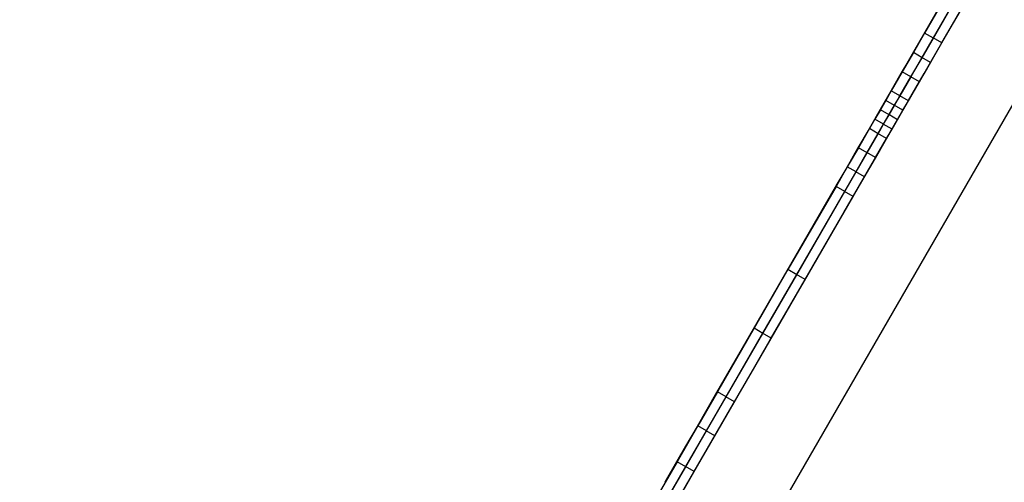
# Model space of a CAD drawing. Units: millimetres. Extents: x -7095 to 7880, y -8794 to 8952.
# Drawn here: x -1791 to -1285, y -1128 to -890 of the extents above; entities that cross this region are included whole.
import ezdxf

# ---------------------------------------------------------------- set-up
doc = ezdxf.new("R2010")
doc.units = ezdxf.units.MM
doc.styles.get("Standard").update_dxf_attribs({"font": 'arial.ttf'})
doc.dimstyles.new('Kopia ISO-25', dxfattribs={"dimtxt": 300, "dimasz": 120, "dimexe": 1.25, "dimexo": 0.625, "dimgap": 100, "dimtad": 1, "dimlfac": 0.001, "dimrnd": 0.1, "dimtxsty": 'Standard', "dimblk": 'ARCHTICK', "dimcen": 2.5, "dimadec": 0, "dimazin": 0, "dimtfac": 1, "dimtmove": 0, "dimatfit": 3, "dimfxl": 1, "dimarcsym": 0})

# ---------------------------------------------------------------- blocks, each defined once
blk = doc.blocks.new('_ArchTick')
at = {"color": 0, "linetype": 'ByBlock', "const_width": 0.15}
blk.add_lwpolyline([(-0.5, -0.5), (0.5, 0.5)], dxfattribs=at)
blk = doc.blocks.new('*D2')
at = {"color": 0, "lineweight": -2}
for p, q in [((-4661.23, 3103.87), (-4661.23, -8728.53)), ((7813.66, 3103.87), (7813.66, -8728.53)), ((-4661.23, -8727.28), (7813.66, -8727.28))]:
    blk.add_line(p, q, dxfattribs=at)
at = {"layer": 'Defpoints', "color": 0}
for p in [(-4661.23, 3104.49), (7813.66, 3104.49), (7813.66, -8727.28)]:
    blk.add_point(p, dxfattribs=at)
at = {"color": 0, "lineweight": -2, "xscale": 120, "yscale": 120, "zscale": 120, "rotation": 180}
blk.add_blockref('_ArchTick', (-4661.23, -8727.28), dxfattribs=at)
at = {"color": 0, "lineweight": -2, "xscale": 120, "yscale": 120, "zscale": 120}
blk.add_blockref('_ArchTick', (7813.66, -8727.28), dxfattribs=at)
at = {"color": 0, "insert": (1576.22, -8446.99), "char_height": 300, "attachment_point": 5}
blk.add_mtext('12,5m', dxfattribs=at)
blk = doc.blocks.new('*D3')
at = {"color": 0, "lineweight": -2}
for p, q in [((352.09, 6946.19), (-6619.33, 6946.19)), ((-6618.08, 6946.19), (-6618.08, -6666.94)), ((3946.94, -6666.94), (-6619.33, -6666.94))]:
    blk.add_line(p, q, dxfattribs=at)
at = {"layer": 'Defpoints', "color": 0}
for p in [(352.71, 6946.19), (-6618.08, -6666.94), (3947.56, -6666.94)]:
    blk.add_point(p, dxfattribs=at)
at = {"color": 0, "lineweight": -2, "xscale": 120, "yscale": 120, "zscale": 120}
for p, rotation in [((-6618.08, 6946.19), 90), ((-6618.08, -6666.94), 270)]:
    blk.add_blockref('_ArchTick', p, dxfattribs=dict(at, rotation=rotation))
at = {"color": 0, "insert": (-6898.37, 139.62), "char_height": 300, "attachment_point": 5, "rotation": 90}
blk.add_mtext('13,6m', dxfattribs=at)
blk = doc.blocks.new('*D4')
at = {"color": 0, "lineweight": -2}
for p, q in [((315.83, 5350.05), (-5782.59, 5350.05)), ((-5781.34, -5269.03), (-5781.34, 5350.05)), ((4153.61, -5269.03), (-5782.59, -5269.03))]:
    blk.add_line(p, q, dxfattribs=at)
at = {"layer": 'Defpoints', "color": 0}
for p in [(-5781.34, 5350.05), (316.46, 5350.05), (4154.24, -5269.03)]:
    blk.add_point(p, dxfattribs=at)
at = {"color": 0, "lineweight": -2, "xscale": 120, "yscale": 120, "zscale": 120}
for p, rotation in [((-5781.34, 5350.05), 90), ((-5781.34, -5269.03), 270)]:
    blk.add_blockref('_ArchTick', p, dxfattribs=dict(at, rotation=rotation))
at = {"color": 0, "insert": (-6061.63, 40.51), "char_height": 300, "attachment_point": 5, "rotation": 90}
blk.add_mtext('10,6m', dxfattribs=at)
blk = doc.blocks.new('*D5')
at = {"color": 0, "lineweight": -2}
for p, q in [((-3200.82, 3128.87), (-3200.82, -7722.69)), ((6142.41, -2630.29), (6142.41, -7722.69)), ((-3200.82, -7721.44), (6142.41, -7721.44))]:
    blk.add_line(p, q, dxfattribs=at)
at = {"layer": 'Defpoints', "color": 0}
for p in [(-3200.82, 3129.49), (6142.41, -2629.66), (6142.41, -7721.44)]:
    blk.add_point(p, dxfattribs=at)
at = {"color": 0, "lineweight": -2, "xscale": 120, "yscale": 120, "zscale": 120, "rotation": 180}
blk.add_blockref('_ArchTick', (-3200.82, -7721.44), dxfattribs=at)
at = {"color": 0, "lineweight": -2, "xscale": 120, "yscale": 120, "zscale": 120}
blk.add_blockref('_ArchTick', (6142.41, -7721.44), dxfattribs=at)
at = {"color": 0, "insert": (1470.8, -7441.15), "char_height": 300, "attachment_point": 5}
blk.add_mtext('9,3m', dxfattribs=at)

msp = doc.modelspace()

# ---------------------------------------------------------------- linework, layer by layer
for p, q in [((-1708.179, -1673.442), (-731.545, 18.136)), ((-1301.557, -853.955), (-1326.228, -896.687)), ((-1301.323, -853.209), (-1326.15, -896.209)), ((-1301.323, -853.209), (-1326.15, -896.209)), ((-1301.323, -853.209), (-1326.15, -896.209)), ((-1297.227, -856.455), (-1321.898, -899.187)), ((-1321.745, -899.275), (-1297.074, -856.544)), ((-1317.415, -901.775), (-1292.744, -859.044)), ((-1317.189, -901.383), (-1292.362, -858.382)), ((-1314.309, -896.395), (-1307.132, -883.964)), ((-1326.228, -896.687), (-1332.032, -906.74)), ((-1326.15, -896.209), (-1332, -906.343)), ((-1326.15, -896.209), (-1332, -906.343)), ((-1321.898, -899.187), (-1327.702, -909.24)), ((-1327.549, -909.328), (-1321.745, -899.275)), ((-1321.745, -899.275), (-1326.228, -896.687)), ((-1326.002, -896.295), (-1326.15, -896.209)), ((-1326.002, -896.295), (-1326.15, -896.209)), ((-1317.415, -901.775), (-1321.898, -899.187)), ((-1321.529, -908.9), (-1316.466, -900.13)), ((-1316.466, -900.13), (-1314.309, -896.395)), ((-1314.309, -896.395), (-1314.309, -896.395)), ((-1323.219, -911.828), (-1317.415, -901.775)), ((-1323.039, -911.517), (-1317.189, -901.383)), ((-1317.189, -901.383), (-1317.189, -901.383)), ((-1332.032, -906.74), (-1337.743, -916.631)), ((-1332, -906.343), (-1335.42, -912.266)), ((-1332, -906.343), (-1335.42, -912.266)), ((-1327.702, -909.24), (-1333.413, -919.131)), ((-1333.26, -919.219), (-1327.549, -909.328)), ((-1327.549, -909.328), (-1332.032, -906.74)), ((-1331.852, -906.428), (-1332, -906.343)), ((-1331.852, -906.428), (-1332, -906.343)), ((-1323.219, -911.828), (-1327.702, -909.24)), ((-1326.048, -916.728), (-1321.529, -908.9)), ((-1321.529, -908.9), (-1321.529, -908.9)), ((-1335.42, -912.266), (-1337.763, -916.324)), ((-1328.93, -921.719), (-1323.219, -911.828)), ((-1326.459, -917.439), (-1323.039, -911.517)), ((-1337.763, -916.324), (-1343.465, -926.201)), ((-1337.743, -916.631), (-1343.386, -926.405)), ((-1333.413, -919.131), (-1339.056, -928.905)), ((-1338.903, -928.993), (-1333.26, -919.219)), ((-1337.615, -916.41), (-1337.763, -916.324)), ((-1333.26, -919.219), (-1337.743, -916.631)), ((-1328.93, -921.719), (-1333.413, -919.131)), ((-1328.827, -921.54), (-1326.048, -916.728)), ((-1328.802, -921.498), (-1326.459, -917.439)), ((-1334.573, -931.493), (-1328.93, -921.719)), ((-1334.504, -931.375), (-1328.802, -921.498)), ((-1334.096, -930.668), (-1328.827, -921.54)), ((-1328.827, -921.54), (-1328.827, -921.54)), ((-1343.465, -926.201), (-1349.135, -936.02)), ((-1343.386, -926.405), (-1346.19, -931.261)), ((-1343.317, -926.286), (-1343.465, -926.201)), ((-1338.903, -928.993), (-1343.386, -926.405)), ((-1339.056, -928.905), (-1341.86, -933.761)), ((-1341.707, -933.85), (-1338.903, -928.993)), ((-1334.573, -931.493), (-1339.056, -928.905)), ((-1367.683, -988.842), (-1336.236, -934.374)), ((-1367.683, -988.842), (-1336.236, -934.374)), ((-1346.19, -931.261), (-1348.987, -936.106)), ((-1341.707, -933.85), (-1346.19, -931.261)), ((-1341.86, -933.761), (-1344.656, -938.606)), ((-1344.504, -938.694), (-1341.707, -933.85)), ((-1337.377, -936.35), (-1341.86, -933.761)), ((-1340.174, -941.194), (-1334.504, -931.375)), ((-1340.174, -941.194), (-1334.504, -931.375)), ((-1337.377, -936.35), (-1334.573, -931.493)), ((-1336.236, -934.374), (-1334.096, -930.668)), ((-1336.236, -934.374), (-1336.236, -934.374)), ((-1336.236, -934.374), (-1336.236, -934.374)), ((-1349.135, -936.02), (-1354.804, -945.84)), ((-1349.135, -936.02), (-1354.804, -945.84)), ((-1349.135, -936.02), (-1354.804, -945.84)), ((-1348.987, -936.106), (-1351.784, -940.95)), ((-1348.987, -936.106), (-1349.135, -936.02)), ((-1348.987, -936.106), (-1349.135, -936.02)), ((-1348.987, -936.106), (-1349.135, -936.02)), ((-1344.504, -938.694), (-1348.987, -936.106)), ((-1344.656, -938.606), (-1347.454, -943.45)), ((-1347.301, -943.539), (-1344.504, -938.694)), ((-1340.174, -941.194), (-1344.656, -938.606)), ((-1340.174, -941.194), (-1337.377, -936.35)), ((-1351.784, -940.95), (-1354.588, -945.807)), ((-1347.301, -943.539), (-1351.784, -940.95)), ((-1347.454, -943.45), (-1350.258, -948.307)), ((-1350.105, -948.396), (-1347.301, -943.539)), ((-1342.971, -946.039), (-1347.454, -943.45)), ((-1345.843, -951.014), (-1340.174, -941.194)), ((-1342.971, -946.039), (-1340.174, -941.194)), ((-1354.804, -945.84), (-1360.507, -955.718)), ((-1354.588, -945.807), (-1360.231, -955.582)), ((-1350.258, -948.307), (-1355.901, -958.082)), ((-1355.748, -958.17), (-1350.105, -948.396)), ((-1354.656, -945.926), (-1354.804, -945.84)), ((-1350.105, -948.396), (-1354.588, -945.807)), ((-1345.775, -950.896), (-1350.258, -948.307)), ((-1345.775, -950.896), (-1342.971, -946.039)), ((-1360.507, -955.718), (-1366.27, -965.699)), ((-1360.231, -955.582), (-1365.942, -965.473)), ((-1360.359, -955.803), (-1360.507, -955.718)), ((-1355.748, -958.17), (-1360.231, -955.582)), ((-1351.546, -960.891), (-1345.843, -951.014)), ((-1351.418, -960.67), (-1345.775, -950.896)), ((-1355.901, -958.082), (-1361.612, -967.973)), ((-1361.459, -968.061), (-1355.748, -958.17)), ((-1357.129, -970.561), (-1351.418, -960.67)), ((-1351.418, -960.67), (-1355.901, -958.082)), ((-1365.942, -965.473), (-1371.746, -975.527)), ((-1366.27, -965.699), (-1371.276, -974.37)), ((-1366.122, -965.785), (-1366.27, -965.699)), ((-1361.459, -968.061), (-1365.942, -965.473)), ((-1357.309, -970.873), (-1351.546, -960.891)), ((-1361.612, -967.973), (-1367.416, -978.027)), ((-1367.264, -978.115), (-1361.459, -968.061)), ((-1362.933, -980.615), (-1357.129, -970.561)), ((-1362.315, -979.544), (-1357.309, -970.873)), ((-1357.129, -970.561), (-1361.612, -967.973)), ((-1372.121, -975.833), (-1396.948, -1018.835)), ((-1372.121, -975.833), (-1396.948, -1018.835)), ((-1371.746, -975.527), (-1396.418, -1018.26)), ((-1371.276, -974.37), (-1372.121, -975.833)), ((-1371.276, -974.37), (-1372.121, -975.833)), ((-1371.973, -975.919), (-1372.121, -975.833)), ((-1371.973, -975.919), (-1372.121, -975.833)), ((-1367.264, -978.115), (-1371.746, -975.527)), ((-1367.416, -978.027), (-1392.088, -1020.76)), ((-1391.935, -1020.848), (-1367.264, -978.115)), ((-1387.987, -1024.009), (-1363.16, -981.007)), ((-1387.987, -1024.009), (-1363.16, -981.007)), ((-1387.605, -1023.348), (-1362.933, -980.615)), ((-1362.933, -980.615), (-1367.416, -978.027)), ((-1363.16, -981.007), (-1362.315, -979.544)), ((-1363.16, -981.007), (-1363.16, -981.007)), ((-1389.668, -1026.92), (-1367.683, -988.842)), ((-1367.683, -988.842), (-1367.683, -988.842)), ((-1367.683, -988.842), (-1367.683, -988.842)), ((-1396.948, -1018.835), (-1414.286, -1048.866)), ((-1396.948, -1018.835), (-1414.286, -1048.866)), ((-1396.948, -1018.835), (-1414.286, -1048.866)), ((-1396.418, -1018.26), (-1413.826, -1048.41)), ((-1392.088, -1020.76), (-1409.496, -1050.91)), ((-1409.343, -1050.999), (-1391.935, -1020.848)), ((-1396.8, -1018.921), (-1396.948, -1018.835)), ((-1396.8, -1018.921), (-1396.948, -1018.835)), ((-1396.8, -1018.921), (-1396.948, -1018.835)), ((-1391.935, -1020.848), (-1396.418, -1018.26)), ((-1387.605, -1023.348), (-1392.088, -1020.76)), ((-1405.325, -1054.04), (-1387.987, -1024.009)), ((-1405.325, -1054.04), (-1387.987, -1024.009)), ((-1405.013, -1053.499), (-1387.605, -1023.348)), ((-1413.502, -1068.202), (-1389.668, -1026.92)), ((-1389.668, -1026.92), (-1389.668, -1026.92)), ((-1405.325, -1054.04), (-1398.095, -1041.517)), ((-1414.286, -1048.866), (-1433.083, -1081.422)), ((-1414.286, -1048.866), (-1433.083, -1081.422)), ((-1414.286, -1048.866), (-1433.083, -1081.422)), ((-1413.826, -1048.41), (-1432.703, -1081.107)), ((-1409.496, -1050.91), (-1428.373, -1083.607)), ((-1428.221, -1083.696), (-1409.343, -1050.999)), ((-1414.138, -1048.952), (-1414.286, -1048.866)), ((-1414.138, -1048.952), (-1414.286, -1048.866)), ((-1414.138, -1048.952), (-1414.286, -1048.866)), ((-1409.343, -1050.999), (-1413.826, -1048.41)), ((-1405.013, -1053.499), (-1409.496, -1050.91)), ((-1424.122, -1086.596), (-1405.325, -1054.04)), ((-1424.122, -1086.596), (-1405.325, -1054.04)), ((-1424.122, -1086.596), (-1405.325, -1054.04)), ((-1424.122, -1086.596), (-1405.325, -1054.04)), ((-1423.89, -1086.196), (-1405.013, -1053.499)), ((-1405.325, -1054.04), (-1405.325, -1054.04)), ((-1426.248, -1090.28), (-1413.502, -1068.202)), ((-1413.502, -1068.202), (-1413.502, -1068.202)), ((-1433.083, -1081.422), (-1443.134, -1098.832)), ((-1433.083, -1081.422), (-1443.134, -1098.832)), ((-1432.703, -1081.107), (-1442.803, -1098.6)), ((-1432.935, -1081.508), (-1433.083, -1081.422)), ((-1432.935, -1081.508), (-1433.083, -1081.422)), ((-1432.935, -1081.508), (-1433.083, -1081.422)), ((-1428.221, -1083.696), (-1432.703, -1081.107)), ((-1428.373, -1083.607), (-1438.473, -1101.1)), ((-1438.32, -1101.189), (-1428.221, -1083.696)), ((-1434.173, -1104.006), (-1424.122, -1086.596)), ((-1434.173, -1104.006), (-1424.122, -1086.596)), ((-1433.99, -1103.689), (-1423.89, -1086.196)), ((-1423.89, -1086.196), (-1428.373, -1083.607)), ((-1424.122, -1086.596), (-1424.122, -1086.596)), ((-1424.122, -1086.596), (-1424.122, -1086.596)), ((-1439.621, -1113.441), (-1426.248, -1090.28)), ((-1439.621, -1113.441), (-1426.248, -1090.28)), ((-1426.248, -1090.28), (-1426.248, -1090.28)), ((-1442.803, -1098.6), (-1453.401, -1116.957)), ((-1438.473, -1101.1), (-1449.071, -1119.457)), ((-1443.134, -1098.832), (-1449.036, -1109.054)), ((-1443.134, -1098.832), (-1449.036, -1109.054)), ((-1448.918, -1119.545), (-1438.32, -1101.189)), ((-1442.986, -1098.918), (-1443.134, -1098.832)), ((-1442.986, -1098.918), (-1443.134, -1098.832)), ((-1438.32, -1101.189), (-1442.803, -1098.6)), ((-1433.99, -1103.689), (-1438.473, -1101.1)), ((-1444.718, -1122.27), (-1434.173, -1104.006)), ((-1444.588, -1122.045), (-1433.99, -1103.689)), ((-1440.075, -1114.228), (-1434.173, -1104.006)), ((-1434.173, -1104.006), (-1434.173, -1104.006)), ((-1449.036, -1109.054), (-1453.679, -1117.096)), ((-1453.401, -1116.957), (-1464.542, -1136.254)), ((-1453.679, -1117.096), (-1459.726, -1127.569)), ((-1453.531, -1117.182), (-1453.679, -1117.096)), ((-1453.673, -1137.78), (-1439.621, -1113.441)), ((-1453.673, -1137.78), (-1439.621, -1113.441)), ((-1448.918, -1119.545), (-1453.401, -1116.957)), ((-1444.718, -1122.27), (-1440.075, -1114.228)), ((-1439.621, -1113.441), (-1439.621, -1113.441)), ((-1439.621, -1113.441), (-1439.621, -1113.441)), ((-1449.071, -1119.457), (-1460.212, -1138.754)), ((-1460.059, -1138.842), (-1448.918, -1119.545)), ((-1455.798, -1141.461), (-1444.718, -1122.27)), ((-1455.729, -1141.342), (-1444.588, -1122.045)), ((-1450.765, -1132.743), (-1444.718, -1122.27)), ((-1444.588, -1122.045), (-1449.071, -1119.457)), ((-1444.718, -1122.27), (-1444.718, -1122.27))]:
    msp.add_line(p, q)

# ---------------------------------------------------------------- dimensions: what is measured, and where the dimension line sits
for base, p1, p2, picture, middle in [((-6618.08, -6666.943), (352.71, 6946.189), (3947.561, -6666.943), '*D3', (-6898.366, 139.623)), ((-5781.341, 5350.05), (4154.236, -5269.025), (316.459, 5350.05), '*D4', (-6061.628, 40.512))]:
    dim = msp.add_linear_dim(base=base, p1=p1, p2=p2, angle=90, dimstyle='Kopia ISO-25', override={"dimpost": 'm'})
    dim.commit()
    dim.dimension.update_dxf_attribs({"geometry": picture, "text_midpoint": middle})
for base, p1, p2, picture, middle in [((6142.413, -7721.438), (-3200.815, 3129.494), (6142.413, -2629.661), '*D5', (1470.799, -7441.152)), ((7813.664, -8727.277), (-4661.228, 3104.494), (7813.664, 3104.494), '*D2', (1576.218, -8446.991))]:
    dim = msp.add_linear_dim(base=base, p1=p1, p2=p2, dimstyle='Kopia ISO-25', override={"dimpost": 'm'})
    dim.commit()
    dim.dimension.update_dxf_attribs({"geometry": picture, "text_midpoint": middle})

doc.saveas('drawing.dxf')
